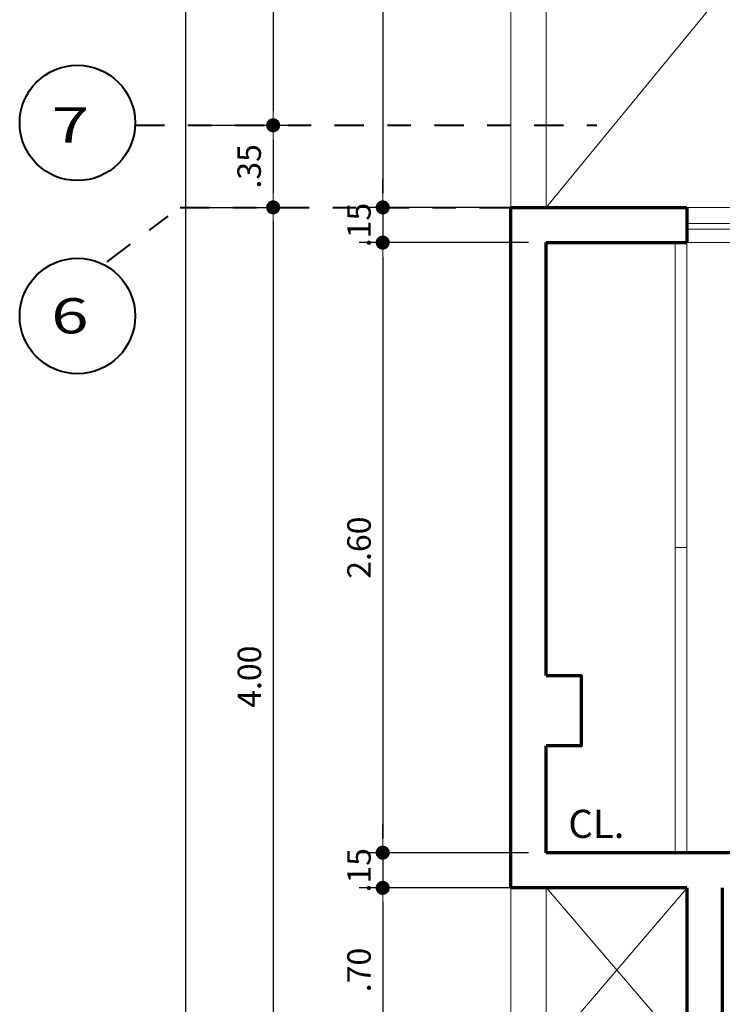
# Model space of a CAD drawing. Units: millimetres. Extents: x 1417 to 1674, y 321 to 365.
# Drawn here: x 1488 to 1491, y 340 to 344 of the extents above; entities that cross this region are included whole.
import ezdxf
from ezdxf.enums import TextEntityAlignment as Align

# ---------------------------------------------------------------- set-up
doc = ezdxf.new("R2010")
doc.units = ezdxf.units.MM
doc.header["$LTSCALE"] = 0.5
doc.linetypes.add('DASHDOT', pattern=[1, 0.5, -0.25, 0, -0.25])
doc.layers.get('0').update_dxf_attribs({"lineweight": 13})
for name, color, linetype, lineweight in [('CIRC EJE', 112, 'Continuous', 40), ('DIMENSION', 7, 'Continuous', 18), ('EJES', 6, 'DASHDOT', 40), ('MOBILIARIO', 43, 'Continuous', 15), ('muros', 5, 'Continuous', 70), ('TEXTO', 7, 'Continuous', 30), ('ventanas', 72, 'Continuous', 18)]:
    doc.layers.add(name, color=color, linetype=linetype, lineweight=lineweight)
doc.layers.add('veredas', color=9, linetype='Continuous', lineweight=18, true_color=0x808080)
doc.styles.add('COTAS', font='techl___.ttf', dxfattribs={"width": 1.1, "height": 0.1})
doc.styles.add('LETRAEJE', font='swisse.ttf', dxfattribs={"height": 0.12})
doc.styles.add('TITULO', font='arialbd.ttf', dxfattribs={"width": 1.6, "height": 0.16})
doc.dimstyles.new('COTA', dxfattribs={"dimtxt": 0.18, "dimasz": 0.06, "dimexe": 0.1, "dimexo": 0.075, "dimgap": 0.05, "dimtad": 3, "dimzin": 4, "dimdsep": 46, "dimtxsty": 'COTAS', "dimblk1": 'DOT', "dimblk2": 'DOT', "dimsah": 1, "dimcen": -0.1, "dimaunit": 1, "dimadec": 1, "dimazin": 0, "dimtfac": 1, "dimtix": 1, "dimtmove": 1, "dimatfit": 3, "dimldrblk": 'DOT', "dimfxl": 1, "dimtolj": 1, "dimtzin": 0, "dimarcsym": 0})

# ---------------------------------------------------------------- blocks, each defined once
blk = doc.blocks.new('_DOT')
at = {"color": 0, "linetype": 'ByBlock'}
blk.add_line((-0.5, 0), (-1, 0), dxfattribs=at)
at = {"color": 0, "linetype": 'ByBlock', "const_width": 0.5}
blk.add_lwpolyline([(-0.25, 0, 1), (0.25, 0, 1)], format="xyb", close=True, dxfattribs=at)
blk = doc.blocks.new('*D312')
at = {"layer": 'Defpoints', "color": 0, "transparency": 16777216}
for p in [(1489.812316574865, 349.1354327841009), (1489.116256611282, 343.4154327849675), (1489.857400293157, 343.4154327849675)]:
    blk.add_point(p, dxfattribs=at)
at = {"layer": 'DIMENSION', "color": 0, "lineweight": -2, "transparency": 16777216}
for p, q in [((1489.737316574865, 349.1354327841009), (1489.016256611282, 349.1354327841009)), ((1489.116256611282, 349.0754327841009), (1489.116256611282, 343.4754327849675)), ((1489.782400293157, 343.4154327849675), (1489.016256611282, 343.4154327849675))]:
    blk.add_line(p, q, dxfattribs=at)
at = {"layer": 'DIMENSION', "color": 0, "lineweight": -2, "transparency": 16777216, "xscale": 0.06, "yscale": 0.06, "zscale": 0.06}
for p, rotation in [((1489.116256611282, 349.1354327841009), 90), ((1489.116256611282, 343.4154327849675), 270)]:
    blk.add_blockref('_DOT', p, dxfattribs=dict(at, rotation=rotation))
at = {"layer": 'DIMENSION', "color": 0, "transparency": 16777216, "insert": (1489.015160120054, 346.2754327845345), "char_height": 0.1, "attachment_point": 5, "rotation": 90, "style": 'COTAS'}
blk.add_mtext('\\A1;5.72', dxfattribs=at)
blk = doc.blocks.new('*D313')
at = {"layer": 'Defpoints', "color": 0, "transparency": 16777216}
for p in [(1489.857400293157, 343.4154327849675), (1489.116256611282, 343.2654327849707), (1489.812316574863, 343.2654327849707)]:
    blk.add_point(p, dxfattribs=at)
at = {"layer": 'DIMENSION', "color": 0, "lineweight": -2, "transparency": 16777216}
for p, q in [((1489.116256611282, 343.4754327849675), (1489.116256611282, 343.5354327849675)), ((1489.782400293157, 343.4154327849675), (1489.016256611282, 343.4154327849675)), ((1489.116256611282, 343.4154327849675), (1489.116256611282, 343.2654327849707)), ((1489.737316574863, 343.2654327849707), (1489.016256611282, 343.2654327849707)), ((1489.116256611282, 343.2054327849707), (1489.116256611282, 343.1454327849707))]:
    blk.add_line(p, q, dxfattribs=at)
at = {"layer": 'DIMENSION', "color": 0, "lineweight": -2, "transparency": 16777216, "xscale": 0.06, "yscale": 0.06, "zscale": 0.06}
for p, rotation in [((1489.116256611282, 343.4154327849675), 270), ((1489.116256611282, 343.2654327849707), 90)]:
    blk.add_blockref('_DOT', p, dxfattribs=dict(at, rotation=rotation))
at = {"layer": 'DIMENSION', "color": 0, "transparency": 16777216, "insert": (1489.015160120054, 343.3404327849693), "char_height": 0.1, "attachment_point": 5, "rotation": 90, "style": 'COTAS'}
blk.add_mtext('\\A1;.15', dxfattribs=at)
blk = doc.blocks.new('*D314')
at = {"layer": 'Defpoints', "color": 0, "transparency": 16777216}
for p in [(1489.812316574863, 343.2654327849707), (1489.116256611282, 340.6654327849762), (1489.812316574863, 340.6654327849762)]:
    blk.add_point(p, dxfattribs=at)
at = {"layer": 'DIMENSION', "color": 0, "lineweight": -2, "transparency": 16777216}
for p, q in [((1489.737316574863, 343.2654327849707), (1489.016256611282, 343.2654327849707)), ((1489.116256611282, 343.2054327849707), (1489.116256611282, 340.7254327849762)), ((1489.737316574863, 340.6654327849762), (1489.016256611282, 340.6654327849762))]:
    blk.add_line(p, q, dxfattribs=at)
at = {"layer": 'DIMENSION', "color": 0, "lineweight": -2, "transparency": 16777216, "xscale": 0.06, "yscale": 0.06, "zscale": 0.06}
for p, rotation in [((1489.116256611282, 343.2654327849707), 90), ((1489.116256611282, 340.6654327849762), 270)]:
    blk.add_blockref('_DOT', p, dxfattribs=dict(at, rotation=rotation))
at = {"layer": 'DIMENSION', "color": 0, "transparency": 16777216, "insert": (1489.015233219469, 341.9654327849737), "char_height": 0.1, "attachment_point": 5, "rotation": 90, "style": 'COTAS'}
blk.add_mtext('\\A1;2.60', dxfattribs=at)
blk = doc.blocks.new('*D315')
at = {"layer": 'Defpoints', "color": 0, "transparency": 16777216}
for p in [(1489.812316574863, 340.6654327849762), (1489.116256611282, 340.5154327849763), (1489.813541077835, 340.5154327849763)]:
    blk.add_point(p, dxfattribs=at)
at = {"layer": 'DIMENSION', "color": 0, "lineweight": -2, "transparency": 16777216}
for p, q in [((1489.116256611282, 340.7254327849762), (1489.116256611282, 340.7854327849762)), ((1489.737316574863, 340.6654327849762), (1489.016256611282, 340.6654327849762)), ((1489.116256611282, 340.6654327849762), (1489.116256611282, 340.5154327849763)), ((1489.738541077834, 340.5154327849763), (1489.016256611282, 340.5154327849763)), ((1489.116256611282, 340.4554327849763), (1489.116256611282, 340.3954327849763))]:
    blk.add_line(p, q, dxfattribs=at)
at = {"layer": 'DIMENSION', "color": 0, "lineweight": -2, "transparency": 16777216, "xscale": 0.06, "yscale": 0.06, "zscale": 0.06}
for p, rotation in [((1489.116256611282, 340.6654327849762), 270), ((1489.116256611282, 340.5154327849763), 90)]:
    blk.add_blockref('_DOT', p, dxfattribs=dict(at, rotation=rotation))
at = {"layer": 'DIMENSION', "color": 0, "transparency": 16777216, "insert": (1489.015160120054, 340.5904327849765), "char_height": 0.1, "attachment_point": 5, "rotation": 90, "style": 'COTAS'}
blk.add_mtext('\\A1;.15', dxfattribs=at)
blk = doc.blocks.new('*D316')
at = {"layer": 'Defpoints', "color": 0, "transparency": 16777216}
for p in [(1489.813541077835, 340.5154327849763), (1489.116256611282, 339.8154327849762), (1489.812316574864, 339.8154327849762)]:
    blk.add_point(p, dxfattribs=at)
at = {"layer": 'DIMENSION', "color": 0, "lineweight": -2, "transparency": 16777216}
for p, q in [((1489.738541077834, 340.5154327849763), (1489.016256611282, 340.5154327849763)), ((1489.116256611282, 340.4554327849763), (1489.116256611282, 339.8754327849762)), ((1489.737316574864, 339.8154327849762), (1489.016256611282, 339.8154327849762))]:
    blk.add_line(p, q, dxfattribs=at)
at = {"layer": 'DIMENSION', "color": 0, "lineweight": -2, "transparency": 16777216, "xscale": 0.06, "yscale": 0.06, "zscale": 0.06}
for p, rotation in [((1489.116256611282, 340.5154327849763), 90), ((1489.116256611282, 339.8154327849762), 270)]:
    blk.add_blockref('_DOT', p, dxfattribs=dict(at, rotation=rotation))
at = {"layer": 'DIMENSION', "color": 0, "transparency": 16777216, "insert": (1489.015233219469, 340.1654327849765), "char_height": 0.1, "attachment_point": 5, "rotation": 90, "style": 'COTAS'}
blk.add_mtext('\\A1;.70', dxfattribs=at)
blk = doc.blocks.new('*D634')
at = {"layer": 'Defpoints', "color": 0, "transparency": 16777216}
for p in [(1488.367476688334, 349.1354327840905), (1488.265224282738, 343.7654327849673), (1488.649274232816, 343.7654327849673)]:
    blk.add_point(p, dxfattribs=at)
at = {"layer": 'DIMENSION', "color": 0, "lineweight": -2, "transparency": 16777216}
for p, q in [((1488.442476688334, 349.1354327840905), (1488.749274232816, 349.1354327840905)), ((1488.649274232816, 349.0754327840905), (1488.649274232816, 343.8254327849673)), ((1488.340224282738, 343.7654327849673), (1488.749274232816, 343.7654327849673))]:
    blk.add_line(p, q, dxfattribs=at)
at = {"layer": 'DIMENSION', "color": 0, "lineweight": -2, "transparency": 16777216, "xscale": 0.06, "yscale": 0.06, "zscale": 0.06}
for p, rotation in [((1488.649274232816, 349.1354327840905), 90), ((1488.649274232816, 343.7654327849673), 270)]:
    blk.add_blockref('_DOT', p, dxfattribs=dict(at, rotation=rotation))
at = {"layer": 'DIMENSION', "color": 0, "transparency": 16777216, "insert": (1488.54708125036, 346.4504327845292), "char_height": 0.1, "attachment_point": 5, "rotation": 90, "style": 'COTAS'}
blk.add_mtext('\\A1;5.37', dxfattribs=at)
blk = doc.blocks.new('*D635')
at = {"layer": 'Defpoints', "color": 0, "transparency": 16777216}
for p in [(1488.265224282738, 343.7654327849673), (1488.2531645572, 343.4154327849686), (1488.649274232816, 343.4154327849686)]:
    blk.add_point(p, dxfattribs=at)
at = {"layer": 'DIMENSION', "color": 0, "lineweight": -2, "transparency": 16777216}
for p, q in [((1488.340224282738, 343.7654327849673), (1488.749274232816, 343.7654327849673)), ((1488.649274232816, 343.7054327849673), (1488.649274232816, 343.4754327849686)), ((1488.3281645572, 343.4154327849686), (1488.749274232816, 343.4154327849686))]:
    blk.add_line(p, q, dxfattribs=at)
at = {"layer": 'DIMENSION', "color": 0, "lineweight": -2, "transparency": 16777216, "xscale": 0.06, "yscale": 0.06, "zscale": 0.06}
for p, rotation in [((1488.649274232816, 343.7654327849673), 90), ((1488.649274232816, 343.4154327849686), 270)]:
    blk.add_blockref('_DOT', p, dxfattribs=dict(at, rotation=rotation))
at = {"layer": 'DIMENSION', "color": 0, "transparency": 16777216, "insert": (1488.54708125036, 343.5904327849682), "char_height": 0.1, "attachment_point": 5, "rotation": 90, "style": 'COTAS'}
blk.add_mtext('\\A1;.35', dxfattribs=at)
blk = doc.blocks.new('*D636')
at = {"layer": 'Defpoints', "color": 0, "transparency": 16777216}
for p in [(1488.2531645572, 343.4154327849686), (1488.282151045414, 339.4154327849723), (1488.649274232816, 339.4154327849723)]:
    blk.add_point(p, dxfattribs=at)
at = {"layer": 'DIMENSION', "color": 0, "lineweight": -2, "transparency": 16777216}
for p, q in [((1488.3281645572, 343.4154327849686), (1488.749274232816, 343.4154327849686)), ((1488.649274232816, 343.3554327849686), (1488.649274232816, 339.4754327849723)), ((1488.357151045414, 339.4154327849723), (1488.749274232816, 339.4154327849723))]:
    blk.add_line(p, q, dxfattribs=at)
at = {"layer": 'DIMENSION', "color": 0, "lineweight": -2, "transparency": 16777216, "xscale": 0.06, "yscale": 0.06, "zscale": 0.06}
for p, rotation in [((1488.649274232816, 343.4154327849686), 90), ((1488.649274232816, 339.4154327849723), 270)]:
    blk.add_blockref('_DOT', p, dxfattribs=dict(at, rotation=rotation))
at = {"layer": 'DIMENSION', "color": 0, "transparency": 16777216, "insert": (1488.548250841003, 341.4154327849707), "char_height": 0.1, "attachment_point": 5, "rotation": 90, "style": 'COTAS'}
blk.add_mtext('\\A1;4.00', dxfattribs=at)
blk = doc.blocks.new('*D641')
at = {"layer": 'Defpoints', "color": 0, "transparency": 16777216}
for p in [(1488.277258273188, 361.3654327849673), (1488.315731682449, 361.3654327849673), (1488.31573168245, 331.3654327849671)]:
    blk.add_point(p, dxfattribs=at)
at = {"layer": 'DIMENSION', "color": 0, "lineweight": -2, "transparency": 16777216}
for p, q in [((1488.240731682449, 361.3654327849673), (1488.177258273188, 361.3654327849673)), ((1488.277258273188, 331.4254327849671), (1488.277258273188, 361.3054327849673)), ((1488.24073168245, 331.3654327849671), (1488.177258273188, 331.3654327849671))]:
    blk.add_line(p, q, dxfattribs=at)
at = {"layer": 'DIMENSION', "color": 0, "lineweight": -2, "transparency": 16777216, "xscale": 0.06, "yscale": 0.06, "zscale": 0.06}
for p, rotation in [((1488.277258273188, 361.3654327849673), 90), ((1488.277258273188, 331.3654327849671), 270)]:
    blk.add_blockref('_DOT', p, dxfattribs=dict(at, rotation=rotation))
at = {"layer": 'DIMENSION', "color": 0, "transparency": 16777216, "insert": (1488.175065290732, 346.3654327849674), "char_height": 0.1, "attachment_point": 5, "rotation": 90, "style": 'COTAS'}
blk.add_mtext('\\A1;30.00', dxfattribs=at)

msp = doc.modelspace()

# ---------------------------------------------------------------- linework, layer by layer
at = {"layer": 'CIRC EJE'}
for centre in [(1487.815572219886, 343.7755940840718), (1487.815572219886, 342.9523843456851)]:
    msp.add_circle(centre, 0.2460165281719355, dxfattribs=at)
at = {"layer": 'EJES', "ltscale": 0.5}
for p, q in [((1488.061378810795, 343.7654327849673), (1490.029007719439, 343.7654327849673)), ((1487.94188511235, 343.1839085653269), (1488.2531645572, 343.4154327849686)), ((1488.2531645572, 343.4154327849686), (1490.029007719439, 343.4154327849686))]:
    msp.add_line(p, q, dxfattribs=at)
at = {"layer": 'MOBILIARIO'}
for p, q in [((1490.362316574863, 340.6654327849762), (1490.362316574863, 343.2654327849708)), ((1490.412316574863, 340.6654327849762), (1490.412316574863, 343.2654327849708)), ((1490.362316574863, 341.9654327849735), (1490.412316574863, 341.9654327849735))]:
    msp.add_line(p, q, dxfattribs=at)
at = {"layer": 'muros'}
for p, q in [((1489.662316574863, 340.5154327849762), (1489.662316574864, 343.4154327849703)), ((1489.662316574864, 343.4154327849665), (1490.412316574862, 343.4154327849703)), ((1490.412316574862, 343.4154327849703), (1490.412316574863, 343.2654327849707)), ((1489.812316574863, 343.2654327849667), (1490.412316574863, 343.2654327849708)), ((1489.812316574863, 341.4205481368468), (1489.812316574863, 343.2654327849707)), ((1489.812316574863, 340.6654327849762), (1489.812316574863, 341.1205481368468)), ((1492.66231657487, 340.6654327849769), (1489.812316574864, 340.6654327849762)), ((1490.412316574864, 340.5154327849763), (1489.662316574864, 340.5154327849762)), ((1490.412316574864, 340.5154327849763), (1490.412316574864, 339.8154327849763)), ((1490.562316574864, 340.5154327849763), (1490.562316574865, 339.7154327849763))]:
    msp.add_line(p, q, dxfattribs=at)
msp.add_lwpolyline([(1489.812316574863, 341.4205481368468), (1489.962316574863, 341.4205481368468), (1489.962316574863, 341.1205481368468), (1489.812316574863, 341.1205481368468)], dxfattribs=at)
at = {"layer": 'ventanas'}
for p, q in [((1490.412316574862, 343.4154327849705), (1492.412316574862, 343.4154327849733)), ((1490.412316574862, 343.3473592768705), (1492.412316574862, 343.3473592768733)), ((1490.412316574862, 343.322606344461), (1492.412316574862, 343.3226063444638)), ((1492.411704323377, 343.2654327849734), (1490.412316574863, 343.2654327849706))]:
    msp.add_line(p, q, dxfattribs=at)
at = {"layer": 'veredas'}
for p, q in [((1489.662316574866, 343.4154327849781), (1489.662316574866, 349.756871012235)), ((1489.812316574866, 343.4154327849781), (1489.812316574866, 349.1354327841009)), ((1489.812316574866, 343.4154327849781), (1494.512316574857, 349.1354327841004)), ((1489.662316574864, 340.5154327849763), (1489.662316574864, 339.8154327849761)), ((1489.812316574864, 340.5154327849763), (1489.812316574864, 339.8154327849761)), ((1489.813541077835, 339.8154327849762), (1490.413541077834, 340.5154327849764)), ((1489.813541077835, 340.5154327849763), (1490.413541077835, 339.8154327849763))]:
    msp.add_line(p, q, dxfattribs=at)

# ---------------------------------------------------------------- texts
at = {"layer": 'TEXTO', "color": 7, "style": 'TITULO', "width": 1.4}
for s, p in [('7', (1487.785943602272, 343.7666904425188)), ('6', (1487.783365157524, 342.9534693032366))]:
    msp.add_text(s, height=0.15, dxfattribs=at).set_placement(p, align=Align.MIDDLE_CENTER)
at = {"layer": 'TEXTO', "style": 'LETRAEJE'}
msp.add_text('CL.', height=0.12, dxfattribs=at).set_placement((1490.026377100611, 340.7283273944215), align=Align.CENTER)

# ---------------------------------------------------------------- dimensions: what is measured, and where the dimension line sits
at = {"layer": 'DIMENSION'}
for base, p1, p2, picture, middle in [((1488.277258273188, 361.3654327849673), (1488.31573168245, 331.3654327849671), (1488.315731682449, 361.3654327849673), '*D641', (1488.175065290732, 346.3654327849674)), ((1488.649274232816, 343.7654327849673), (1488.367476688334, 349.1354327840905), (1488.265224282738, 343.7654327849673), '*D634', (1488.54708125036, 346.4504327845292)), ((1489.116256611282, 343.4154327849675), (1489.812316574865, 349.1354327841009), (1489.857400293157, 343.4154327849675), '*D312', (1489.015160120054, 346.2754327845345)), ((1488.649274232816, 343.4154327849686), (1488.265224282738, 343.7654327849673), (1488.2531645572, 343.4154327849686), '*D635', (1488.54708125036, 343.5904327849682)), ((1489.116256611282, 343.2654327849707), (1489.857400293157, 343.4154327849675), (1489.812316574863, 343.2654327849707), '*D313', (1489.015160120054, 343.3404327849693)), ((1488.649274232816, 339.4154327849723), (1488.2531645572, 343.4154327849686), (1488.282151045414, 339.4154327849723), '*D636', (1488.548250841003, 341.4154327849707)), ((1489.116256611282, 340.6654327849762), (1489.812316574863, 343.2654327849707), (1489.812316574863, 340.6654327849762), '*D314', (1489.015233219469, 341.9654327849737)), ((1489.116256611282, 340.5154327849763), (1489.812316574863, 340.6654327849762), (1489.813541077835, 340.5154327849763), '*D315', (1489.015160120054, 340.5904327849765)), ((1489.116256611282, 339.8154327849762), (1489.813541077835, 340.5154327849763), (1489.812316574864, 339.8154327849762), '*D316', (1489.015233219469, 340.1654327849765))]:
    dim = msp.add_linear_dim(base=base, p1=p1, p2=p2, angle=90, dimstyle='COTA', dxfattribs=at)
    dim.commit()
    dim.dimension.update_dxf_attribs({"geometry": picture, "text_midpoint": middle})

doc.saveas('drawing.dxf')
